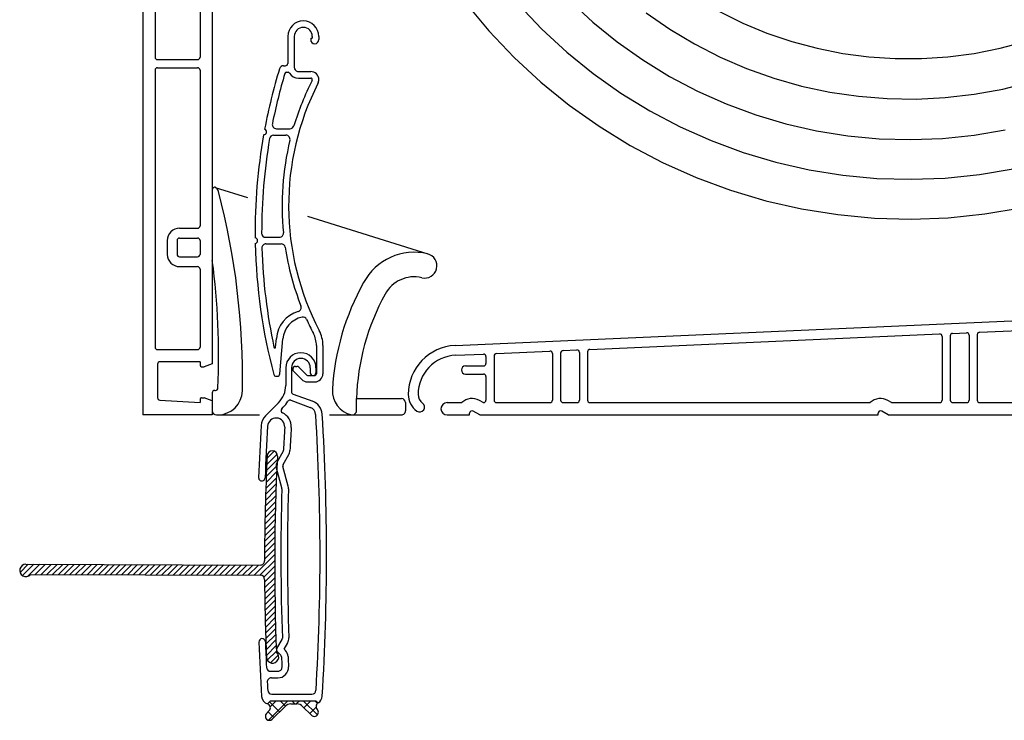
# Model space of a CAD drawing. Extents: x -24 to 218, y -37 to 186.
# Drawn here: x -24 to 97, y -37 to 48 of the extents above; entities that cross this region are included whole.
import ezdxf

# ---------------------------------------------------------------- set-up
doc = ezdxf.new("R2010")
doc.units = 0
doc.header["$MEASUREMENT"] = 0
doc.header["$PDMODE"] = 1
doc.layers.get('0').update_dxf_attribs({"linetype": 'CONTINUOUS'})
for name, color, linetype in [('ROLA_A', 3, 'CONTINUOUS'), ('ROLA_I', 3, 'CONTINUOUS'), ('ROLAPL_A', 3, 'CONTINUOUS'), ('ROLAPL_I', 3, 'CONTINUOUS'), ('ROLL2$0$ROLA_A', 4, 'CONTINUOUS'), ('ROLL2$0$ROLA_I', 4, 'CONTINUOUS')]:
    doc.layers.add(name, color=color, linetype=linetype)

# ---------------------------------------------------------------- blocks, each defined once
blk = doc.blocks.new('4112')
blk.add_point((-152.999985, 2.499999))
at = {"layer": 'ROLA_A', "color": 3, "linetype": 'Continuous'}
for p, q in [((-153.264572, 8.494164), (-62.528046, 12.499228)), ((-153.211655, 7.29533), (-149.813232, 7.445335)), ((-149.5, 7.145627), (-149.5, 6.299935)), ((-152, 5.999935), (-149.800003, 5.999935)), ((-152, 4.999935), (-149.800003, 4.999935)), ((-149.5, 4.699935), (-149.5, 1.799935)), ((-154.25, 1.499935), (-152.445053, 1.499935)), ((-149.851547, 1.499935), (-150.300003, 1.758845)), ((-149.851547, 1.499935), (-149.800003, 1.499935)), ((-155, 0.9), (-155, 0.899936)), ((-155, 0.75), (-155, 0.749936)), ((-154.800003, 0.9), (-154.800003, 0.899936)), ((-154.25, 0), (-151.5, 0)), ((-151.5, 0), (-151.5, 0.2)), ((-150.253586, 0), (-151.050003, 0.459808)), ((-150.253586, 0), (-101.5, 0)), ((-101.5, 0), (-101.5, 0.2)), ((-100.253586, 0), (-101.050003, 0.459808)), ((-100.253586, 0), (-0.500001, 0))]:
    blk.add_line(p, q, dxfattribs=at)
for centre, radius, start, end in [((-152.999985, 2.499999), 6, 92.527283, 179.999863), ((-152.999985, 2.499999), 4.799999, 92.527283, 180.058151), ((-149.800003, 7.145627), 0.3, 0, 92.527283), ((-149.800003, 6.299935), 0.3, 270.000076, 360), ((-152, 5.499935), 0.5, 89.999924, 179.999863), ((-152, 5.499935), 0.5, 179.999863, 269.999756), ((-149.800003, 4.699935), 0.3, 0, 89.999924), ((-156.5, 2.499999), 2.5, 179.999863, 234.623337), ((-156.5, 2.499999), 1.299999, 179.999863, 234.623337), ((-157.600006, 0.950807), 0.6, 234.623535, 414.623444), ((-154.25, 0.749936), 0.75, 89.999924, 179.999863), ((-151.199997, 0.2), 1.799999, 59.999969, 133.764572), ((-149.800003, 1.799935), 0.3, 270.000076, 360), ((-154.25, 0.75), 0.75, 179.999863, 269.999756), ((-151.199997, 0.2), 0.3, 59.999969, 179.999863), ((-101.199997, 0.2), 0.3, 59.999969, 179.999863)]:
    blk.add_arc(centre, radius, start, end, dxfattribs=at)
at = {"layer": 'ROLA_I', "color": 3, "linetype": 'Continuous'}
for p, q in [((-136.763275, 8.021354), (-93.963196, 9.910528)), ((-92.649963, 9.681443), (-92.649963, 1.799905)), ((-92.36319, 9.981152), (-90.663284, 10.056185)), ((-90.350052, 9.756476), (-90.350052, 1.799905)), ((-89.350052, 9.8271), (-89.350052, 1.799905)), ((-89.063278, 10.126808), (-78.963196, 10.57262)), ((-93.649963, 9.61082), (-93.649963, 1.799935)), ((-148.213226, 7.515959), (-141.663193, 7.805074)), ((-141.34996, 7.505365), (-141.34996, 1.79992)), ((-140.34996, 7.578196), (-140.34996, 1.799935)), ((-140.063187, 7.877904), (-138.363281, 7.952937)), ((-138.050049, 7.65323), (-138.050049, 1.799935)), ((-137.050049, 7.721645), (-137.050049, 1.799935)), ((-148.5, 7.21625), (-148.5, 1.799951)), ((-148.199997, 1.49995), (-141.59996, 1.49995)), ((-140.049988, 1.499939), (-138.350037, 1.499939)), ((-136.750061, 1.499938), (-102.445053, 1.499938)), ((-99.851547, 1.499935), (-100.300003, 1.758845)), ((-99.851563, 1.499938), (-93.949951, 1.499938)), ((-92.349854, 1.499938), (-90.650146, 1.499938)), ((-89.050049, 1.499939), (-78.949951, 1.499939))]:
    blk.add_line(p, q, dxfattribs=at)
for centre, radius, start, end in [((-93.949966, 9.61082), 0.3, 0, 92.527283), ((-92.34996, 9.681443), 0.3, 92.527283, 179.999863), ((-90.650055, 9.756476), 0.3, 0, 92.527283), ((-89.050049, 9.8271), 0.3, 92.527283, 179.999863), ((-148.199997, 7.21625), 0.3, 92.527283, 179.999863), ((-141.649963, 7.505365), 0.3, 0, 92.527283), ((-140.049957, 7.578196), 0.3, 92.527283, 179.999863), ((-138.350052, 7.65323), 0.3, 0, 92.527283), ((-136.750046, 7.721645), 0.3, 92.527283, 179.999863), ((-148.199997, 1.799951), 0.3, 179.999863, 269.999756), ((-141.649963, 1.79992), 0.3, 270.000076, 360), ((-140.049957, 1.799935), 0.3, 179.999863, 269.999756), ((-138.350052, 1.799935), 0.3, 270.000076, 360), ((-136.750046, 1.799935), 0.3, 179.999863, 269.999756), ((-101.199997, 0.2), 1.799999, 59.999969, 133.76442), ((-93.949966, 1.799935), 0.3, 270.000076, 360), ((-92.34996, 1.799905), 0.3, 179.999863, 269.999756), ((-90.650055, 1.799905), 0.3, 270.000076, 360), ((-89.050049, 1.799905), 0.3, 179.999863, 269.999756)]:
    blk.add_arc(centre, radius, start, end, dxfattribs=at)
blk = doc.blocks.new('*X9')
at = {"color": 0}
for p, q in [((6.67309, -6.054832), (7.934284, -4.793638)), ((6.7081, -5.312715), (7.583983, -4.436832)), ((6.640233, -6.794796), (7.951291, -5.483738)), ((6.580896, -8.268346), (7.884085, -6.965157)), ((6.609508, -7.532628), (7.916608, -6.225527)), ((6.55438, -9.00197), (7.853702, -7.702648)), ((6.507558, -10.463005), (7.799277, -9.171286)), ((6.52994, -9.733516), (7.825439, -8.438017)), ((6.4689, -11.915877), (7.753185, -10.631591)), ((6.487217, -11.190452), (7.775199, -9.902471)), ((6.452588, -12.639295), (7.733219, -11.358665)), ((6.425915, -14.080182), (7.699356, -12.80674)), ((6.438265, -13.360725), (7.715281, -12.083709)), ((6.407066, -15.513244), (7.673474, -14.246836)), ((6.415521, -14.797683), (7.685426, -13.527777)), ((6.400536, -16.226881), (7.663485, -14.963932)), ((6.393186, -17.648444), (7.649326, -16.392304)), ((6.395915, -16.938609), (7.65544, -15.679083)), ((5.115056, -19.633682), (7.645126, -17.103612)), ((5.819703, -19.636141), (7.642824, -17.81302)), ((-23.530291, -19.28765), (-22.529805, -18.287164)), ((-23.212884, -19.67735), (-21.825158, -18.289624)), ((-22.570716, -19.742289), (-21.120511, -18.292084)), ((-21.661533, -19.540212), (-20.415864, -18.294544)), ((-20.956885, -19.542672), (-19.711217, -18.297004)), ((-20.252238, -19.545132), (-19.00657, -18.299463)), ((-19.547591, -19.547591), (-18.301923, -18.301923)), ((-18.842944, -19.550051), (-17.597276, -18.304383)), ((-18.138297, -19.552511), (-16.892629, -18.306843)), ((-17.43365, -19.55497), (-16.187982, -18.309303)), ((-16.729003, -19.55743), (-15.483335, -18.311762)), ((-16.024356, -19.55989), (-14.778688, -18.314222)), ((-15.319709, -19.56235), (-14.074041, -18.316682)), ((-14.615062, -19.564809), (-13.369394, -18.319142)), ((-13.910415, -19.567269), (-12.664747, -18.321602)), ((-13.205768, -19.569729), (-11.9601, -18.324061)), ((-12.501121, -19.572189), (-11.255453, -18.326521)), ((-11.796474, -19.574648), (-10.550806, -18.328981)), ((-11.091827, -19.577108), (-9.84616, -18.331441)), ((-10.38718, -19.579568), (-9.141513, -18.333901)), ((-9.682532, -19.582027), (-8.436866, -18.33636)), ((-8.977885, -19.584487), (-7.732219, -18.33882)), ((-8.273238, -19.586947), (-7.027572, -18.34128)), ((-7.568591, -19.589407), (-6.322925, -18.34374)), ((-6.863944, -19.591866), (-5.618278, -18.3462)), ((-6.159297, -19.594326), (-4.913631, -18.34866)), ((-5.45465, -19.596786), (-4.208984, -18.351119)), ((-4.750003, -19.599245), (-3.504337, -18.353579)), ((-4.045356, -19.601705), (-2.79969, -18.356039)), ((-3.340709, -19.604165), (-2.095043, -18.358499)), ((-2.636062, -19.606625), (-1.390396, -18.360959)), ((-1.931415, -19.609084), (-0.685749, -18.363418)), ((-1.226768, -19.611544), (0.018898, -18.365878)), ((-0.522121, -19.614004), (0.723545, -18.368338)), ((0.182526, -19.616464), (1.428192, -18.370798)), ((0.887173, -19.618923), (2.132839, -18.373258)), ((1.59182, -19.621383), (2.837486, -18.375717)), ((2.296468, -19.623843), (3.542133, -18.378177)), ((3.001115, -19.626302), (4.24678, -18.380637)), ((3.705762, -19.628762), (4.951427, -18.383097)), ((4.410409, -19.631222), (5.656074, -18.385557)), ((6.311293, -19.851658), (7.642406, -18.520545)), ((6.400907, -20.469151), (7.643856, -19.226201)), ((6.407423, -21.169742), (7.647161, -19.930004)), ((6.415745, -21.868526), (7.652304, -20.631967)), ((6.42586, -22.565518), (7.659273, -21.332105)), ((6.437754, -23.260731), (7.668053, -22.030432)), ((6.451413, -23.954179), (7.67863, -22.726961)), ((6.466825, -24.645874), (7.690991, -23.421707)), ((6.483976, -25.335829), (7.705123, -24.114682)), ((6.502854, -26.024058), (7.721011, -24.805901)), ((6.523447, -26.710572), (7.738644, -25.495375)), ((6.545741, -27.395384), (7.758008, -26.183117)), ((6.569726, -28.078507), (7.779091, -26.869141)), ((6.595388, -28.759952), (7.80188, -27.553459)), ((6.622715, -29.43973), (7.826363, -28.236082)), ((6.741117, -30.028435), (7.852529, -28.917024)), ((7.129392, -30.347268), (8.089282, -29.387378))]:
    blk.add_line(p, q, dxfattribs=at)
blk = doc.blocks.new('ROLL4')
blk.add_point((0, 0))
at = {"layer": 'ROLL2$0$ROLA_A', "color": 3, "linetype": 'Continuous'}
for p, q in [((9.246985, 46.336155), (9.246985, 43.036152)), ((10.046987, 46.336155), (10.046987, 42.536152)), ((12.046987, 46.136158), (12.046987, 45.936161)), ((12.046987, 46.136158), (12.246984, 46.136158)), ((12.246984, 46.336155), (12.246984, 46.136158)), ((13.046986, 46.336155), (13.046986, 45.936161)), ((8.715536, 42.736164), (8.946982, 42.736164)), ((10.546987, 42.036167), (12.046987, 42.036167)), ((0.374077, 27.854847), (4.320608, 26.616673)), ((0.000031, 27.558811), (0.000031, 18.980931)), ((11.667885, 24.311551), (26.370266, 19.698831)), ((8.270985, 5.010142), (8.646101, 9.297733)), ((12.746984, 8.489982), (12.746984, 5.036232)), ((13.546993, 8.489951), (13.546993, 5.036217)), ((8.998404, 5.75963), (8.998404, 3.609728)), ((9.698431, 5.75963), (9.698431, 2.819445)), ((10.954114, 4.329131), (9.949517, 5.333728)), ((10.196981, 5.936225), (10.33338, 5.936225)), ((11.51978, 4.894818), (10.58088, 5.833718)), ((11.661184, 4.836219), (12.546987, 4.836219)), ((11.998419, 5.75963), (11.998419, 5.159655)), ((12.698431, 5.75963), (12.698431, 5.159655)), ((7.82186, 4.736229), (7.972083, 4.736229)), ((11.661199, 4.036217), (12.546987, 4.036217)), ((0.000031, 2.699928), (0.000031, 0.499976)), ((0.30008, 2.999974), (0.391144, 2.999974)), ((9.895846, 2.537673), (12.295978, 1.664097)), ((6.515596, -0.115706), (8.119727, 1.488425)), ((17.656034, 0.510963), (17.656034, 1.999975)), ((17.656523, 1.999975), (23.156034, 1.999975)), ((23.656034, 1.499975), (23.656034, 0.499976)), ((0.500031, -0.000023), (5.797908, -0.000023)), ((14.363049, -0.000023), (23.156033, -0.000023)), ((7.972612, -5.686772), (8.677629, -4.465647)), ((8.518864, -8.950407), (7.86445, -6.508105)), ((7.901372, -28.609203), (8.543576, -27.496883)), ((7.9491, -28.971325), (8.38979, -29.412014)), ((7.137772, -31.394131), (8.038606, -31.394131)), ((6.751035, -35.374248), (7.134983, -34.990291)), ((7.135062, -34.99023), (12.6816, -34.99023)), ((7.351951, -37.243816), (8.912655, -35.683117)), ((9.619758, -35.390255), (10.358267, -35.390255)), ((11.065372, -35.683117), (12.144872, -36.762615)), ((12.681668, -34.990261), (12.951278, -35.259868)), ((6.644844, -36.536709), (6.976128, -36.205425)), ((12.541928, -36.907268), (12.542051, -36.907253))]:
    blk.add_line(p, q, dxfattribs=at)
at = {"layer": 'ROLL2$0$ROLA_A', "color": 6, "linetype": 'Continuous'}
for p, q in [((-22.820971, -18.286144), (5.892816, -18.386379)), ((-22.266329, -19.538097), (5.902125, -19.636425))]:
    blk.add_line(p, q, dxfattribs=at)
at = {"layer": 'ROLL2$0$ROLA_A', "color": 3, "linetype": 'Continuous'}
for centre, radius, start, end in [((11.146978, 46.336155), 1.899999, 0, 179.999945), ((11.146978, 46.336155), 1.099999, 0, 179.999945), ((12.546987, 45.936161), 0.5, 180.000055, 360), ((73.246962, 22.438633), 68, 162.944473, 169.366599), ((8.715536, 42.236164), 0.5, 89.999973, 162.944473), ((8.946982, 43.036152), 0.3, 270.000027, 360), ((10.546987, 42.536152), 0.5, 179.999945, 269.999973), ((12.046987, 41.036167), 1, 0, 89.999973), ((12.046987, 41.036167), 1, 333.021449, 359.999983), ((42.346968, 25.611851), 33, 153.021411, 207.564947), ((6.2947, 34.646427), 0.360319, 268.780374, 430.552514), ((73.246962, 22.438633), 68, 169.96618, 180.645043), ((0.30008, 27.563938), 0.3, 44.362986, 180), ((-0.200897, 27.074925), 1, 14.668004, 44.362986), ((-86.299761, 4.539039), 89.999985, 358.985981, 374.667983), ((5.201743, 21.322163), 0.354387, 279.916423, 441.963682), ((73.246962, 22.438633), 68, 181.235007, 194.89522), ((24.70413, 12.899877), 6.999999, 76.373036, 151.960984), ((26.000029, 18.244847), 1.5, 256.372982, 436.372982), ((0.500031, 18.980931), 0.5, 180.000055, 189.500027), ((-85.884966, 7.314917), 86.668976, 357.341982, 367.67999), ((24.70413, 12.899877), 3.999999, 76.373036, 151.943006), ((45.158232, 1.312965), 30.506989, 150.80996, 176.623974), ((45.515165, 1.207008), 27.869995, 150.852963, 178.367967), ((11.634649, 9.036216), 3, 102.471405, 174.999974), ((11.094763, 11.477225), 0.5, 24.336146, 102.47146), ((42.346968, 25.611851), 33.799988, 204.336125, 207.565001), ((9.546987, 8.489982), 3.2, 0.000163, 27.565083), ((9.546987, 8.489951), 3.999999, 0.000172, 27.565131), ((10.848425, 5.75963), 1.850002, 0, 179.999945), ((10.848425, 5.75963), 1.150002, 0, 179.999945), ((7.82186, 5.036232), 0.3, 194.895275, 270.000191), ((7.972083, 5.036232), 0.3, 270.000191, 355.000015), ((10.196981, 5.58622), 0.35, 89.999973, 179.999945), ((10.196981, 5.581214), 0.35, 179.590298, 224.999085), ((10.33338, 5.58622), 0.35, 45.000048, 90.000027), ((11.661184, 5.036232), 0.2, 225.000014, 270.000027), ((12.348425, 5.159655), 0.349998, 180.000055, 359.999983), ((12.546987, 5.036232), 0.2, 270.000027, 360), ((12.546987, 5.036217), 1, 270.000027, 359.999983), ((11.661199, 5.036217), 1, 225.000014, 269.999973), ((0.30008, 2.699928), 0.3, 90.000027, 180), ((0.391144, 3.300025), 0.3, 269.999973, 359.180997), ((0.686066, 2.999975), 3, 269.999973, 358.985981), ((5.99842, 3.609728), 2.999995, 315.000007, 359.999983), ((9.998404, 2.819445), 0.3, 180.015846, 250.005443), ((17.700224, 2.939918), 3, 176.647962, 257.44095), ((11.659979, -0.019788), 1.799994, 3.594469, 69.999596), ((23.156033, 1.499976), 0.5, 0, 89.999991), ((0.500031, 0.499976), 0.5, 180.000055, 270.000027), ((-262.001467, -17.17297), 275.999268, 356.410456, 363.586611), ((17.156034, 0.499976), 0.5, 257.44095, 361.289012), ((23.156034, 0.499976), 0.5, 269.999973, 360.000019), ((7.823748, -1.423858), 1.849999, 134.999932, 176.585835), ((7.82335, -1.436719), 1.049996, 356.588697, 536.588621), ((275.396482, -17.386669), 269.898926, 176.585889, 177.937283), ((275.396482, -17.386669), 269.099121, 176.588621, 177.937283), ((275.396482, -17.386669), 266.999268, 176.588621, 177.197055), ((8.417909, -4.315625), 0.3, 329.997752, 357.195533), ((8.910019, -6.227978), 1.082375, 149.999135, 194.999203), ((6.073304, -7.686718), 0.4, 177.937174, 357.937283), ((275.396971, -17.390255), 266.999268, 178.207212, 182.13468), ((8.229095, -9.028045), 0.3, 358.207428, 375.000159), ((6.099152, -27.794155), 0.4, 2.211582, 182.21156), ((8.283764, -27.346905), 0.3, 330.000494, 362.135272), ((275.396482, -17.394146), 269.898926, 182.211615, 183.629398), ((275.396482, -17.394146), 269.099121, 182.211615, 182.880973), ((8.161225, -28.759258), 0.3, 149.999954, 224.999631), ((8.177689, -29.624172), 0.3, 2.621171, 45.000488), ((275.396482, -17.394146), 267.199219, 182.620497, 182.8907), ((7.137803, -30.894131), 0.5, 182.881028, 270.000464), ((8.038606, -30.894131), 0.5, 269.999645, 362.890655), ((7.037218, -34.416012), 1, 183.629289, 253.779532), ((12.457556, -34.390255), 0.999999, 299.583923, 356.410456), ((6.618216, -35.856304), 0.5, 315.709814, 433.779477), ((9.619758, -36.390255), 0.999999, 90.000301, 135.000205), ((10.358267, -36.390255), 0.999999, 45.000055, 90.000027), ((12.498449, -36.409054), 0.5, 225.000068, 405.592867), ((13.198187, -35.694698), 0.5, 119.590917, 225.592765), ((6.99842, -36.890255), 0.5, 134.999932, 314.999932)]:
    blk.add_arc(centre, radius, start, end, dxfattribs=at)
at = {"layer": 'ROLL2$0$ROLA_A', "color": 6, "linetype": 'Continuous'}
for centre, radius, start, end in [((7.35038, -5.01653), 0.624999, 357.149708, 537.149298), ((274.642088, -18.324581), 268.249756, 177.149353, 179.906235), ((274.642088, -18.324581), 266.999756, 177.149353, 182.30456), ((5.894551, -17.886471), 0.5, 269.799493, 359.906605), ((-22.823687, -19.036236), 0.749999, 89.799602, 317.989259), ((5.900362, -20.136501), 0.5, 0.386298, 89.799766), ((274.642088, -18.324581), 268.249756, 180.386589, 182.425045), ((7.38372, -29.641704), 0.749999, 182.42499, 410.534806)]:
    blk.add_arc(centre, radius, start, end, dxfattribs=at)
at = {"layer": 'ROLL2$0$ROLA_I', "color": 3, "linetype": 'Continuous'}
for p, q in [((9.086234, 41.936146), (9.278128, 41.936146)), ((10.546987, 41.236149), (12.047003, 41.236149)), ((7.845571, 35.036198), (9.514135, 35.036198)), ((7.510734, 34.236195), (9.023063, 34.236195)), ((6.547294, 21.73621), (8.213508, 21.73621)), ((6.577048, 20.936207), (8.439733, 20.936207)), ((7.75447, 8.28518), (7.849157, 9.367457)), ((9.619474, 1.786871), (12.001884, 0.919745)), ((8.497485, 0.732698), (8.698907, 0.936146)), ((8.665422, -6.086766), (9.370438, -4.86564)), ((9.291652, -8.743339), (8.637238, -6.301037)), ((8.785999, -28.676967), (9.236385, -27.896877)), ((8.786055, -28.676937), (8.962756, -28.853634)), ((7.234437, -32.194179), (8.038606, -32.194179)), ((7.292573, -34.190243), (12.200354, -34.190243))]:
    blk.add_line(p, q, dxfattribs=at)
at = {"layer": 'ROLL2$0$ROLA_I', "color": 4, "linetype": 'Continuous'}
for p, q in [((6.872407, -37.374187), (9.2564, -34.9902)), ((7.013956, -35.111294), (8.249213, -36.346554)), ((7.124528, -35.707836), (7.842175, -34.990185)), ((8.307067, -34.9902), (8.95632, -35.639446)), ((9.721281, -34.9902), (10.121294, -35.390209)), ((10.27059, -35.390224), (10.670614, -34.9902)), ((11.135484, -34.990185), (12.878834, -36.733532)), ((11.22864, -35.846386), (12.084827, -34.9902)), ((11.935747, -36.553493), (12.706038, -35.783199)), ((12.549705, -34.9902), (12.873728, -35.31422)), ((6.835, -36.346554), (7.542107, -37.053661))]:
    blk.add_line(p, q, dxfattribs=at)
for points in [[(31.005203, 50.442681), (33.863495, 47.005757), (36.938991, 43.764133), (40.21866, 40.730037), (43.690536, 37.915149), (47.350737, 35.325621), (51.170794, 32.981613), (55.134911, 30.891597), (59.228456, 29.063796), (63.446039, 27.503177), (67.754897, 26.221875), (72.137523, 25.224009), (76.577606, 24.513756), (81.068595, 24.094535), (85.575646, 23.969606), (90.08073, 24.138425), (94.56695, 24.600813), (99.027036, 25.358377)], [(37.501845, 50.238417), (40.358748, 47.227194), (43.405491, 44.408583), (46.630177, 41.794109), (50.03036, 39.388539), (53.579719, 37.210633), (57.263145, 35.268606), (61.066114, 33.57055), (64.984981, 32.120464), (68.989417, 30.929686), (73.062648, 30.002265), (77.188497, 29.342278), (81.362355, 28.952661), (85.551934, 28.836532), (89.739928, 28.993468), (93.909596, 29.42323), (98.05567, 30.127458)], [(43.778504, 50.690255), (46.592322, 48.087128), (49.569817, 45.673069), (52.709984, 43.451456), (55.988644, 41.439652), (59.39138, 39.645615), (62.903771, 38.077304), (66.523922, 36.737751), (70.223937, 35.637497), (73.987773, 34.780521), (77.799389, 34.1708), (81.656116, 33.810786), (85.528222, 33.703457), (89.399125, 33.848511), (93.252242, 34.245646), (97.084305, 34.896538)], [(53.107493, 49.206914), (56.00899, 47.209124), (59.034832, 45.405028), (62.171724, 43.801725), (65.406369, 42.406313), (68.738046, 41.221193), (72.140091, 40.256144), (75.597768, 39.514604), (79.096344, 39.000012), (82.634446, 38.71451), (86.183731, 38.660661), (89.72902, 38.83798), (93.255132, 39.245983), (96.760132, 39.886381), (100.215921, 40.754317)], [(62.081776, 49.370021), (64.952855, 47.957494), (67.909781, 46.735019), (70.953006, 45.704396), (74.057098, 44.874609), (77.208632, 44.248557), (80.39418, 43.829137), (83.61366, 43.618218), (86.840124, 43.617911), (90.059797, 43.827549), (93.258903, 44.246466), (96.436821, 44.876438), (99.566918, 45.712537)]]:
    blk.add_lwpolyline(points, dxfattribs=at)
at = {"layer": 'ROLL2$0$ROLA_I', "color": 3, "linetype": 'Continuous'}
for centre, radius, start, end in [((73.246962, 22.438633), 67.199982, 163.260301, 168.675438), ((9.086234, 41.736164), 0.2, 89.999973, 163.260301), ((9.278128, 41.736164), 0.2, 32.230457, 89.999973), ((10.546987, 42.536152), 1.299999, 212.230512, 270.000027), ((12.047003, 41.036167), 0.2, 333.021384, 450.000082), ((42.346968, 25.611851), 33.799988, 153.021411, 163.181508), ((7.845571, 35.536198), 0.5, 168.675438, 270.000082), ((9.514135, 35.536198), 0.5, 270.000027, 343.181559), ((73.246962, 22.438633), 67.199982, 170.248239, 180.173815), ((7.510734, 33.736195), 0.5, 89.999973, 170.248239), ((9.023063, 33.736195), 0.5, 346.298611, 449.999973), ((42.346968, 25.611851), 33.799988, 166.298587, 185.647856), ((6.547294, 22.23621), 0.5, 180.173924, 270.000137), ((8.213508, 22.23621), 0.5, 270.000137, 365.647914), ((6.577048, 20.436207), 0.5, 89.999918, 181.720333), ((8.439733, 20.436207), 0.5, 8.678704, 89.999973), ((42.346968, 25.611851), 33.799988, 188.678765, 201.300407), ((73.246962, 22.438633), 67.199982, 181.720388, 192.169374), ((10.390051, 13.152151), 0.5, 286.824421, 381.300335), ((11.634649, 9.036216), 3.799999, 106.824366, 174.999974), ((7.654807, 8.293845), 0.1, 192.162872, 355.006733), ((5.99842, 3.609728), 3.799995, 315.28668, 329.112204), ((9.516913, 1.504871), 0.3, 70.001236, 149.11427), ((8.710673, 0.521629), 0.3, 135.286636, 245.624779), ((7.82335, -1.436719), 1.849995, 356.588697, 425.624724), ((11.659979, -0.019788), 0.999998, 3.594469, 69.999596), ((-262.001467, -17.17297), 275.199219, 356.552813, 363.586611), ((275.396482, -17.386669), 266.199219, 176.588621, 177.197055), ((8.417909, -4.315625), 1.099997, 329.997752, 357.195533), ((8.910019, -6.227978), 0.282377, 149.999135, 194.999203), ((275.396971, -17.390255), 266.199219, 178.207212, 182.13468), ((8.229095, -9.028045), 1.099999, 358.207428, 375.000159), ((8.283764, -27.346905), 1.099999, 330.000494, 362.135272), ((8.177689, -29.624172), 1.099998, 2.621171, 45.000488), ((275.396482, -17.394146), 266.39917, 182.620497, 182.8907), ((8.038606, -30.894131), 1.299997, 269.999645, 362.890655), ((7.234437, -32.694179), 0.5, 89.998388, 183.26554), ((275.396482, -17.394146), 269.099121, 183.265486, 183.478369), ((7.292573, -33.690243), 0.5, 183.478314, 269.999208), ((12.200354, -33.690243), 0.5, 269.999699, 356.552792)]:
    blk.add_arc(centre, radius, start, end, dxfattribs=at)
at = {"layer": 'ROLL2$0$ROLA_I', "color": 6}
blk.add_blockref('*X9', (-0.000002, 0.000004), dxfattribs=at)
blk = doc.blocks.new('4117')
for p in [(0, 0), (-7.500294, -186.000015)]:
    blk.add_point(p)
at = {"layer": 'ROLAPL_A', "color": 3, "linetype": 'Continuous'}
for p, q in [((-15.999996, 0), (-16.000137, -186)), ((-3.999999, 0), (-15.999996, 0)), ((-3.999999, 0), (-3.999999, -2.08196)), ((-3.999999, -4.318027), (-3.999999, -5.799999)), ((-8.749999, -5.7), (-9.249999, -5.7)), ((-9.999999, -6.45), (-9.999999, -13.7)), ((-7.999999, -6.45), (-7.999999, -6.9)), ((-5.7, -7.5), (-7.4, -7.5)), ((-4.999999, -13), (-5.999999, -14)), ((-3.207269, -14.294649), (-4.999999, -13)), ((-5.999999, -14), (-9.7, -14)), ((-7.50002, -15.499999), (-7.500285, -179.736008)), ((-3.499999, -15.2), (-7.200027, -15.2)), ((-9.000283, -179.500015), (-13.900186, -179.5)), ((-9.000283, -179.500015), (-9.000284, -179.900024)), ((-14.200234, -179.800003), (-14.200241, -183.899994)), ((-8.800287, -180.100021), (-8.500284, -180.100021)), ((-7.500201, -179.735977), (-8.500232, -180.09996)), ((-13.918475, -184.199493), (-9.000362, -184.500046)), ((-9.000291, -184.100006), (-9.000291, -184.500015)), ((-8.800293, -183.900009), (-8.50029, -183.900009)), ((-7.500322, -184.263931), (-8.500351, -183.899948)), ((-7.500291, -184.263977), (-7.500294, -186.000015)), ((-7.500294, -186.000015), (-16.00029, -186))]:
    blk.add_line(p, q, dxfattribs=at)
for centre, radius, start, end in [((-2.999999, -3.199993), 1.5, 131.810272, 228.189606), ((-9.249999, -6.45), 0.75, 89.999924, 179.999863), ((-8.749999, -6.45), 0.75, 0, 89.999924), ((-5.7, -5.799999), 1.7, 270.000076, 360), ((-7.4, -6.9), 0.6, 179.999863, 269.999756), ((-9.7, -13.7), 0.3, 180.000137, 270.000076), ((-3.499999, -14.7), 0.5, 270.000076, 414.164429), ((-7.200027, -15.5), 0.3, 89.999924, 179.999863), ((-13.900183, -179.800003), 0.3, 89.999847, 179.999863), ((-8.800283, -179.900024), 0.2, 179.999863, 269.999756), ((-13.900183, -183.899994), 0.3, 179.999863, 266.502686), ((-8.800283, -184.100006), 0.2, 89.999847, 179.999863)]:
    blk.add_arc(centre, radius, start, end, dxfattribs=at)
at = {"layer": 'ROLAPL_I', "color": 3, "linetype": 'Continuous'}
for p, q in [((-14.500001, -1.799999), (-14.500008, -9.199999)), ((-5.988313, -1.499999), (-14.200001, -1.499999)), ((-8.749999, -4.2), (-9.249999, -4.2)), ((-5.7, -6), (-6.545459, -6)), ((-5.499999, -4.858306), (-5.499999, -5.799999)), ((-11.499999, -6.45), (-11.499999, -9.2)), ((-11.799999, -9.499999), (-14.200007, -9.499999)), ((-14.50001, -10.799999), (-14.500033, -42.200027)), ((-11.799999, -10.499999), (-14.200009, -10.499999)), ((-11.499999, -10.799999), (-11.499999, -13.5)), ((-9.300146, -15.2), (-9.799999, -15.2)), ((-9.000146, -15.5), (-9.00015, -17.850021)), ((-11.500161, -18.150024), (-9.300151, -18.150024)), ((-13.000155, -19.650024), (-13.000158, -21.350037)), ((-11.800156, -19.650024), (-11.800158, -21.350037)), ((-11.500162, -19.350021), (-9.300162, -19.350021)), ((-9.000155, -19.65004), (-9.000158, -21.350037)), ((-11.500158, -21.65004), (-9.300159, -21.65004)), ((-11.50016, -22.850037), (-9.300159, -22.850037)), ((-9.000158, -23.15004), (-9.000181, -42.200027)), ((-14.20003, -42.500031), (-9.300187, -42.500031)), ((-14.500031, -43.800034), (-14.500045, -75.700027)), ((-14.200032, -43.500031), (-9.300069, -43.500031)), ((-9.000115, -75.700027), (-9.000047, -43.800018)), ((-14.200047, -77.000031), (-9.300107, -77.000031)), ((-14.200046, -76.000031), (-9.300104, -76.000031)), ((-14.500047, -77.300034), (-14.500082, -108.700027)), ((-9.000132, -90.350052), (-9.000111, -77.300049)), ((-11.500129, -90.65004), (-9.300132, -90.65004)), ((-13.000136, -92.150024), (-13.000138, -93.850037)), ((-11.800136, -92.150024), (-11.800138, -93.850037)), ((-11.500131, -91.850037), (-9.30013, -91.850037)), ((-9.000136, -92.15004), (-9.000138, -93.850037)), ((-11.500139, -94.15004), (-9.300139, -94.15004)), ((-11.500141, -95.350037), (-9.300138, -95.350037)), ((-9.000138, -95.650055), (-9.000158, -108.700043)), ((-14.200082, -109.000031), (-9.300169, -109.000031)), ((-14.500083, -110.300034), (-14.500106, -142.200027)), ((-14.200083, -110.000031), (-9.300172, -110.000031)), ((-9.000155, -110.300034), (-9.000233, -142.200027)), ((-14.200106, -142.500031), (-9.300217, -142.500031)), ((-14.500104, -143.800034), (-14.500131, -177.700211)), ((-14.200107, -143.500031), (-9.30022, -143.500031)), ((-9.000232, -143.800034), (-9.000255, -162.850037)), ((-11.500273, -163.15004), (-9.300255, -163.15004)), ((-13.000269, -164.650024), (-13.000272, -166.350037)), ((-11.800269, -164.650024), (-11.800272, -166.350037)), ((-11.500275, -164.350037), (-9.300275, -164.350037)), ((-9.000269, -164.65004), (-9.000272, -166.350037)), ((-11.500273, -166.65004), (-9.300272, -166.65004)), ((-11.500275, -167.850037), (-9.300257, -167.850037)), ((-9.000257, -168.15004), (-9.000273, -177.699997)), ((-14.200117, -178.000214), (-9.300272, -177.999985))]:
    blk.add_line(p, q, dxfattribs=at)
for centre, radius, start, end in [((-14.200001, -1.799999), 0.3, 89.999924, 179.999863), ((-2.999999, -3.199993), 3, 154.897293, 213.55722), ((-5.988313, -1.799999), 0.3, 334.897415, 449.999924), ((-9.249999, -6.45), 2.249999, 89.999924, 179.999863), ((-8.749999, -6.45), 2.249999, 11.536954, 89.999924), ((-5.7, -5.799999), 0.2, 270.000076, 360), ((-14.200007, -9.2), 0.3, 179.999863, 269.999756), ((-11.799999, -9.2), 0.3, 270.000076, 360), ((-14.200009, -10.799999), 0.3, 89.999924, 179.999863), ((-11.799999, -10.799999), 0.3, 0, 89.999924), ((-9.799999, -13.5), 1.7, 180.000137, 270.000076), ((-9.300146, -15.5), 0.3, 359.999909, 449.999924), ((-9.30015, -17.850021), 0.3, 270, 359.999909), ((-11.500155, -19.65004), 1.499999, 89.999847, 179.999786), ((-11.500155, -19.65004), 0.3, 89.999847, 179.999786), ((-9.300156, -19.65004), 0.3, 359.999909, 449.999847), ((-11.500158, -21.350037), 1.499999, 179.999786, 269.999756), ((-11.500158, -21.350037), 0.3, 179.999786, 269.999756), ((-9.300158, -21.350037), 0.3, 270, 359.999909), ((-9.300159, -23.15004), 0.3, 359.999913, 449.999847), ((-14.20003, -42.200027), 0.3, 179.999863, 269.999756), ((-9.300187, -42.200027), 0.3, 270.000076, 359.999913), ((-14.200032, -43.800034), 0.3, 89.999924, 179.999863), ((-9.300069, -43.800034), 0.3, 359.999909, 449.999924), ((-14.200046, -75.700027), 0.3, 179.999863, 269.999756), ((-9.300104, -75.700027), 0.3, 270.000076, 359.999909), ((-14.200047, -77.300034), 0.3, 89.999924, 179.999863), ((-9.300107, -77.300034), 0.3, 359.999909, 449.999924), ((-9.300132, -90.350037), 0.3, 270, 359.99993), ((-11.500136, -92.15004), 1.499999, 89.999847, 179.999786), ((-11.500136, -92.15004), 0.3, 89.999847, 179.999786), ((-9.300136, -92.15004), 0.3, 359.999909, 449.999847), ((-11.500138, -93.850037), 1.499999, 179.999786, 269.999756), ((-11.500138, -93.850037), 0.3, 179.999786, 269.999756), ((-9.300138, -93.850037), 0.3, 270, 359.999909), ((-9.300138, -95.65004), 0.3, 359.99993, 449.999847), ((-14.200082, -108.700027), 0.3, 179.999863, 269.999756), ((-9.300169, -108.700027), 0.3, 270.000076, 359.999909), ((-14.200083, -110.300034), 0.3, 89.999924, 179.999863), ((-9.300172, -110.300034), 0.3, 359.999909, 449.999924), ((-14.200106, -142.200027), 0.3, 179.999863, 269.999756), ((-9.300217, -142.200027), 0.3, 270.000076, 359.999909), ((-14.200107, -143.800034), 0.3, 89.999924, 179.999863), ((-9.30022, -143.800034), 0.3, 359.999909, 449.999924), ((-11.500269, -164.65004), 1.499999, 89.999847, 179.999786), ((-9.300254, -162.850037), 0.3, 270, 359.999909), ((-11.500269, -164.65004), 0.3, 89.999847, 179.999786), ((-9.300269, -164.65004), 0.3, 359.999909, 449.999847), ((-11.500272, -166.350037), 1.499999, 179.999786, 269.999756), ((-11.500272, -166.350037), 0.3, 179.999786, 269.999756), ((-9.300272, -166.350037), 0.3, 270, 359.999909), ((-9.300258, -168.15004), 0.3, 359.999909, 449.999847), ((-14.20013, -177.700211), 0.3, 179.999863, 270.002441), ((-9.300272, -177.699997), 0.3, 270.00264, 359.999909)]:
    blk.add_arc(centre, radius, start, end, dxfattribs=at)

msp = doc.modelspace()

# ---------------------------------------------------------------- block references
for name, p in [('4117', (7.5, 186)), ('ROLL4', (0, 0)), ('4112', (183, 0))]:
    msp.add_blockref(name, p)

doc.saveas('drawing.dxf')
